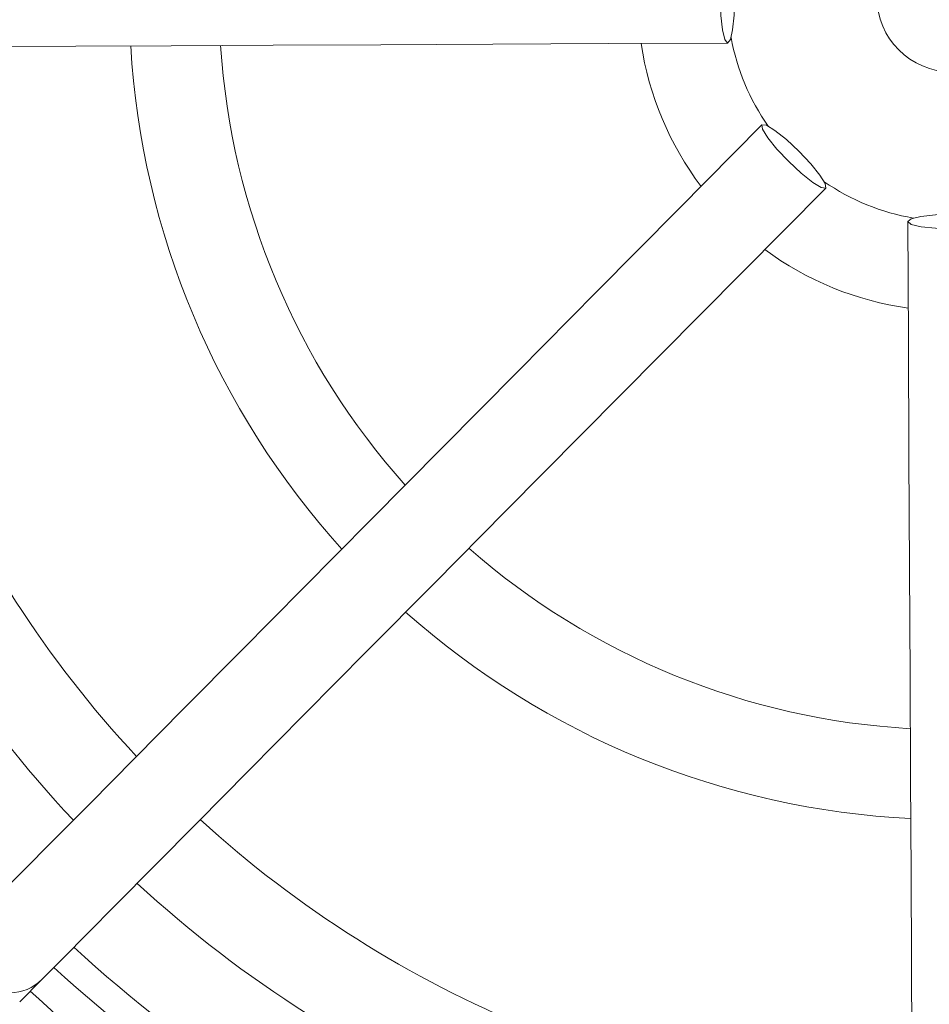
# Model space of a CAD drawing. Units: millimetres. Extents: x 10 to 1672, y 10 to 1178.
# Drawn here: x 747 to 778, y 180 to 213 of the extents above; entities that cross this region are included whole.
import ezdxf

# ---------------------------------------------------------------- set-up
doc = ezdxf.new("R2010")
doc.units = ezdxf.units.MM
doc.header["$LTSCALE"] = 2
doc.layers.add('DIMENSIONS', color=1, linetype='Continuous')
doc.styles.add('SLDTEXTSTYLE1', font='GOTHIC.TTF', dxfattribs={"width": 0.913})
doc.dimstyles.new('SLDDIMSTYLE0', dxfattribs={"dimtxt": 8.466667, "dimasz": 8.466667, "dimexe": 0, "dimexo": 0.0625, "dimgap": 2.116667, "dimtad": 1, "dimdec": 1, "dimrnd": 1e-09, "dimzin": 4, "dimdsep": 46, "dimtxsty": 'SLDTEXTSTYLE1', "dimsah": 1, "dimcen": 0.09, "dimadec": 0, "dimazin": 1, "dimtfac": 1, "dimtdec": 1, "dimtofl": 0, "dimtmove": 0, "dimatfit": 3, "dimfxl": 0, "dimfrac": 2, "dimtolj": 1, "dimtzin": 12, "dimarcsym": 0})

# ---------------------------------------------------------------- blocks, each defined once
blk = doc.blocks.new('_D_7')
at = {"layer": 'DIMENSIONS'}
for p, q in [((394.016, 185.974), (394.016, 119.262)), ((870.016, 185.974), (870.016, 119.262)), ((638.029, 136.432), (635.453, 136.432)), ((635.453, 136.432), (635.453, 122.979)), ((675.313, 136.432), (677.889, 136.432)), ((677.889, 136.432), (677.889, 122.979)), ((635.453, 122.979), (638.029, 122.979)), ((677.889, 122.979), (675.313, 122.979)), ((394.016, 121.262), (870.016, 121.262))]:
    blk.add_line(p, q, dxfattribs=at)
for points in [[(394.016, 121.262), (402.482, 119.96), (402.482, 122.565)], [(870.016, 121.262), (861.549, 122.565), (861.549, 119.96)]]:
    blk.add_solid(points, dxfattribs=at)
at = {"layer": 'DIMENSIONS', "char_height": 8.4667, "attachment_point": 1, "style": 'SLDTEXTSTYLE1'}
for s, insert in [('18.74in', (638.029, 133.794)), ('476.0mm', (583.567, 133.794))]:
    blk.add_mtext(s, dxfattribs=dict(at, insert=insert))

msp = doc.modelspace()

# ---------------------------------------------------------------- linework, layer by layer
at = {"color": 7, "linetype": 'Continuous', "lineweight": 18}
msp.add_line((747.387, 180.377), (748.129, 181.125), dxfattribs=at)
at = {"color": 7, "linetype": 'Continuous', "lineweight": 18, "flags": 128}
for points in [[(771.059, 212.438), (770.965, 212.552), (770.885, 212.877), (770.83, 213.363), (770.809, 213.937), (770.824, 214.511), (770.875, 214.998), (770.952, 215.323), (771.044, 215.438), (771.138, 215.324), (771.218, 215), (771.273, 214.513), (771.294, 213.939), (771.279, 213.365), (771.228, 212.878), (771.151, 212.553), (771.059, 212.438)], [(733.812, 212.259), (734.156, 212.26), (734.868, 212.264), (735.941, 212.269), (737.366, 212.276), (739.131, 212.284), (741.222, 212.294), (743.621, 212.306), (746.308, 212.319), (749.261, 212.333), (752.455, 212.349), (755.864, 212.365), (759.46, 212.382), (763.212, 212.4), (767.089, 212.419), (771.059, 212.438)], [(772.208, 209.701), (769.414, 206.88), (766.686, 204.125), (764.046, 201.46), (761.516, 198.905), (759.117, 196.483), (756.869, 194.213), (754.791, 192.115), (752.9, 190.206), (751.212, 188.502), (749.74, 187.016), (748.498, 185.762), (747.496, 184.749), (746.741, 183.987), (746.24, 183.482), (745.997, 183.237)], [(774.339, 207.59), (774.193, 207.604), (773.906, 207.777), (773.524, 208.082), (773.103, 208.473), (772.708, 208.89), (772.399, 209.27), (772.224, 209.555), (772.208, 209.701), (772.355, 209.687), (772.641, 209.514), (773.024, 209.209), (773.445, 208.818), (773.84, 208.401), (774.148, 208.021), (774.324, 207.736), (774.339, 207.59)], [(748.129, 181.125), (748.371, 181.37), (748.872, 181.876), (749.627, 182.638), (750.63, 183.651), (751.872, 184.905), (753.343, 186.39), (755.031, 188.095), (756.922, 190.004), (759, 192.102), (761.248, 194.372), (763.647, 196.794), (766.177, 199.349), (768.817, 202.014), (771.546, 204.769), (774.339, 207.59)], [(780.088, 206.482), (779.974, 206.388), (779.649, 206.308), (779.163, 206.253), (778.589, 206.231), (778.015, 206.247), (777.528, 206.297), (777.202, 206.375), (777.088, 206.467), (777.201, 206.561), (777.526, 206.641), (778.012, 206.696), (778.586, 206.717), (779.16, 206.702), (779.647, 206.651), (779.973, 206.574), (780.088, 206.482)], [(777.088, 206.467), (777.107, 202.497), (777.125, 198.62), (777.143, 194.868), (777.161, 191.273), (777.177, 187.864), (777.192, 184.669), (777.207, 181.716), (777.22, 179.029), (777.231, 176.63), (777.241, 174.539), (777.25, 172.774), (777.257, 171.349), (777.262, 170.277), (777.265, 169.565), (777.267, 169.22)]]:
    msp.add_lwpolyline(points, dxfattribs=at)
at = {"color": 7, "linetype": 'Continuous', "lineweight": 18}
msp.add_circle((778.551, 213.974), 2.5, dxfattribs=at)
for radius, start, end in [(27.5, 183.4026, 222.149), (24.5, 183.7859, 221.7657), (10.5, 188.489, 217.0626), (7.5, 190.3857, 215.1659), (51.16, 182.1626, 245.1593), (40.25, 182.4116, 223.1401), (37.25, 182.5836, 222.968), (48.66, 182.5421, 244.6745), (7.5, 235.3857, 260.1659), (10.5, 233.489, 262.0626), (24.5, 228.7859, 266.7657), (27.5, 228.4026, 267.149), (37.25, 227.5836, 267.968), (40.25, 227.4116, 268.1401), (43.25, 227.2633, 268.2883), (44.2, 227.2206, 268.331)]:
    msp.add_arc((778.551, 213.974), radius, start, end, dxfattribs=at)
at = {"color": 8, "linetype": 'Continuous', "lineweight": 18}
for centre, radius, start, end in [((747.063, 182.182), 1.5, 135.3057, 315.2459), ((778.551, 213.974), 45.323, 227.1724, 257.8926)]:
    msp.add_arc(centre, radius, start, end, dxfattribs=at)

# ---------------------------------------------------------------- dimensions: what is measured, and where the dimension line sits
at = {"layer": 'DIMENSIONS'}
dim = msp.add_linear_dim(base=(870.016, 121.262), p1=(394.016, 187.974), p2=(870.016, 187.974), angle=0, dimstyle='SLDDIMSTYLE0', dxfattribs=at)
dim.commit()
dim.dimension.update_dxf_attribs({"geometry": '_D_7', "text_midpoint": (632.016, 121.262), "dimtype": 160})

doc.saveas('drawing.dxf')
